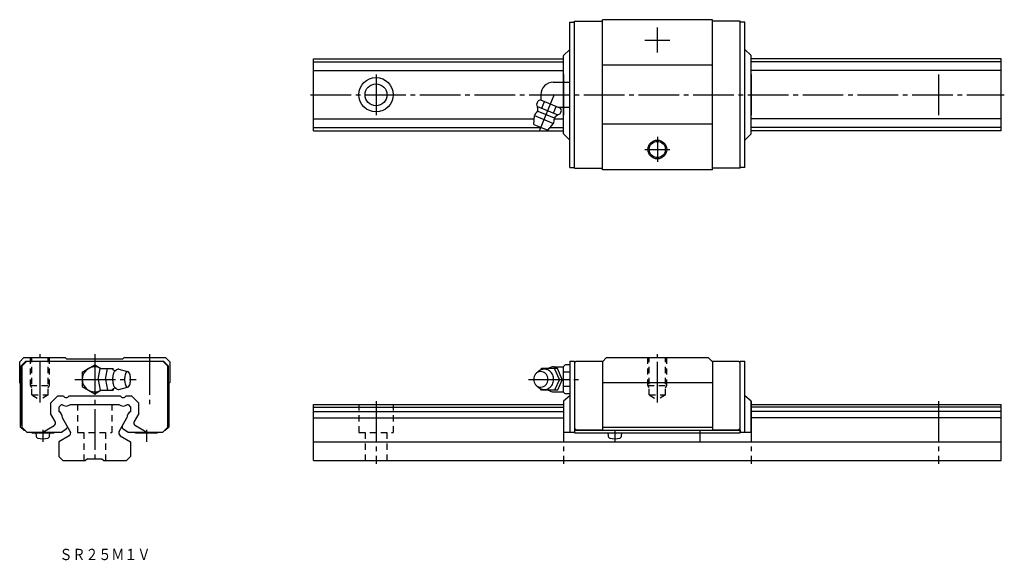
# Model space of a CAD drawing. Extents: x -24 to 291, y -32 to 141.
import ezdxf

# ---------------------------------------------------------------- set-up
doc = ezdxf.new("R2010")
doc.units = 0
doc.linetypes.add('CENTER', pattern=[17.5, 13, -1.5, 1.5, -1.5])
doc.linetypes.add('DASHED', pattern=[3.5, 2, -1.5])
doc.layers.get('0').update_dxf_attribs({"linetype": 'CONTINUOUS'})
doc.styles.get("Standard").update_dxf_attribs({"font": 'txt', "bigfont": 'BIGFONT'})

msp = doc.modelspace()

# ---------------------------------------------------------------- linework, layer by layer
at = {"color": 7, "linetype": 'CONTINUOUS'}
for p, q in [((152, 93.75), (152, 140.25)), ((152, 140.25), (153.5, 140.25)), ((153.5, 93.5), (153.5, 140.5)), ((153.5, 140.5), (162.4, 140.5)), ((162.4, 93), (162.4, 141)), ((197.6, 141), (162.4, 141)), ((197.6, 93), (197.6, 141)), ((206.5, 140.5), (197.6, 140.5)), ((206.5, 93.5), (206.5, 140.5)), ((208, 140.25), (206.5, 140.25)), ((208, 93.75), (208, 140.25)), ((150, 129.5), (152, 131.5)), ((150, 121), (150, 129.5)), ((210, 129.5), (208, 131.5)), ((210, 104.5), (210, 129.5)), ((70, 128.5), (150, 128.5)), ((70, 105.5), (70, 128.5)), ((70, 127.49), (150, 127.49)), ((197.6, 126.45), (162.4, 126.45)), ((290, 128.5), (210, 128.5)), ((290, 127.49), (210, 127.49)), ((290, 105.5), (290, 128.5)), ((70, 124.72), (150, 124.72)), ((290, 124.72), (210, 124.72)), ((146.7, 121), (150, 121)), ((150, 113), (150, 121)), ((150, 121), (152, 121)), ((142.7, 117), (142.7, 115.33)), ((141.42, 114.04), (141.84, 115.04)), ((142.62, 115.36), (141.84, 115.04)), ((142.62, 115.36), (148.98, 112.73)), ((143.06, 112.71), (143.93, 114.82)), ((140.48, 107.48), (140.68, 110.32)), ((140.68, 110.32), (146.78, 107.79)), ((141.65, 113.29), (148.2, 110.58)), ((141.81, 111.74), (146.99, 109.6)), ((146.79, 111.16), (147.67, 113.27)), ((148.32, 113), (150, 113)), ((148.89, 110.94), (149.31, 111.95)), ((149.31, 111.95), (148.98, 112.73)), ((150, 104.5), (150, 113)), ((150, 113), (152, 113)), ((70, 109.28), (140.61, 109.28)), ((140.48, 107.48), (144.92, 105.64)), ((144.92, 105.64), (146.78, 107.79)), ((147.03, 109.28), (150, 109.28)), ((197.6, 107.55), (162.4, 107.55)), ((290, 109.28), (210, 109.28)), ((70, 106.51), (142.83, 106.51)), ((70, 105.5), (150, 105.5)), ((145.67, 106.51), (150, 106.51)), ((150, 104.5), (152, 102.5)), ((210, 104.5), (208, 102.5)), ((290, 106.51), (210, 106.51)), ((290, 105.5), (210, 105.5)), ((152, 93.75), (153.5, 93.75)), ((153.5, 93.5), (162.4, 93.5)), ((197.6, 93), (162.4, 93)), ((206.5, 93.5), (197.6, 93.5)), ((208, 93.75), (206.5, 93.75)), ((-24, 31.65), (-22.65, 33)), ((-24, 25), (-24, 31.65)), ((-22, 31.8), (-23.5, 30.3)), ((-21.75, 31.8), (-23.25, 30.3)), ((-22.65, 33), (-9.45, 33)), ((-22, 31.8), (22, 31.8)), ((-9, 32.55), (-9.45, 33)), ((-9, 32.55), (9, 32.55)), ((9.45, 33), (9, 32.55)), ((9.45, 33), (22.65, 33)), ((21.75, 31.8), (23.25, 30.3)), ((22, 31.8), (23.5, 30.3)), ((22.65, 33), (24, 31.65)), ((24, 31.65), (24, 25)), ((152, 31.8), (153.5, 31.8)), ((152, 31.8), (152, 9.1)), ((153.5, 31.8), (153.5, 9.1)), ((154, 31.8), (153.5, 31.3)), ((154, 31.8), (162.4, 31.8)), ((162.4, 31.65), (163.75, 33)), ((162.4, 31.8), (162.4, 9.7)), ((163.75, 33), (196.25, 33)), ((196.25, 33), (197.6, 31.65)), ((197.6, 31.8), (197.6, 9.7)), ((197.6, 31.8), (206, 31.8)), ((206.5, 31.3), (206, 31.8)), ((206.5, 9.1), (206.5, 31.8)), ((206.5, 31.8), (208, 31.8)), ((208, 9.1), (208, 31.8)), ((-23.5, 11.4), (-23.5, 30.3)), ((-23.25, 10.6), (-23.25, 30.3)), ((-4, 28.31), (0.01, 30.61)), ((0.01, 30.62), (1.94, 29.5)), ((1.13, 26), (1.78, 29.5)), ((1.78, 29.5), (5.86, 29.5)), ((3.44, 26), (4.09, 29.5)), ((5.95, 29.02), (5.86, 29.5)), ((7.75, 29.25), (10.52, 28.5)), ((23.25, 30.3), (23.25, 10.6)), ((23.5, 30.3), (23.5, 11.4)), ((142.9, 29.5), (142.5, 28.92)), ((148.1, 29.5), (142.9, 29.5)), ((147, 30), (150, 30)), ((148.7, 26), (147.1, 29.5)), ((149.6, 26), (148.1, 29.5)), ((150, 30.12), (150.5, 30.62)), ((150, 21.88), (150, 30.12)), ((152, 30.62), (150.5, 30.62)), ((-4, 28.31), (-4, 23.69)), ((1.13, 26), (1.78, 22.5)), ((3.44, 26), (4.09, 22.5)), ((148.7, 26), (147.1, 22.5)), ((149.6, 26), (148.1, 22.5)), ((152, 28.31), (150, 28.31)), ((-23.7, 24.7), (-24, 25)), ((-23.7, 10.7), (-23.7, 24.7)), ((-4, 23.69), (0, 21.38)), ((0, 21.38), (1.95, 22.5)), ((1.78, 22.5), (5.86, 22.5)), ((5.95, 22.97), (5.86, 22.5)), ((7.77, 22.75), (10.52, 23.5)), ((24, 25), (23.7, 24.7)), ((23.7, 24.7), (23.7, 10.7)), ((142.9, 22.5), (142.5, 23.08)), ((148.1, 22.5), (142.9, 22.5)), ((148.1, 22.46), (148.1, 22.5)), ((152, 23.69), (150, 23.69)), ((162.4, 25), (197.6, 25)), ((-11.79, 20.7), (-14.1, 18.39)), ((-11.79, 20.7), (-10.02, 20.7)), ((-8.18, 20.7), (8.18, 20.7)), ((10.02, 20.7), (11.79, 20.7)), ((14.1, 18.39), (11.79, 20.7)), ((147, 22), (150, 22)), ((150.5, 21.38), (150, 21.88)), ((152, 20.7), (150, 19)), ((150, 19), (150, 9.1)), ((152, 21.38), (150.5, 21.38)), ((210, 19), (208, 20.7)), ((210, 9.1), (210, 19)), ((-14.1, 18.39), (-14.1, 15.07)), ((-10.65, 18), (-11.5, 17.15)), ((-11.5, 17.15), (-11.5, 15.74)), ((-10.65, 18), (-10.49, 18)), ((-7.72, 18), (7.72, 18)), ((10.49, 18), (10.65, 18)), ((10.65, 18), (11.5, 17.15)), ((11.5, 17.15), (11.5, 15.74)), ((14.1, 15.07), (14.1, 18.39)), ((70, 18), (150, 18)), ((70, 0), (70, 18)), ((70, 17.15), (150, 17.15)), ((210, 18), (290, 18)), ((290, 17.15), (210, 17.15)), ((290, 0), (290, 18)), ((-12.65, 12.56), (-14.1, 15.07)), ((-7.81, 9.35), (-10.31, 13.68)), ((7.82, 9.35), (10.32, 13.67)), ((14.1, 15.07), (12.66, 12.56)), ((70, 15.74), (150, 15.74)), ((70, 13.67), (150, 13.67)), ((290, 15.74), (210, 15.74)), ((290, 13.67), (210, 13.67)), ((-22.7, 9.7), (-23.7, 10.7)), ((-23.5, 11.4), (-23.25, 11.15)), ((-21.75, 9.1), (-23.25, 10.6)), ((-22.7, 9.7), (-22.35, 9.7)), ((-16.65, 9.1), (-13.02, 11.2)), ((-10.65, 9.1), (-8.98, 10.28)), ((8.99, 10.28), (10.66, 9.1)), ((13.02, 11.2), (16.66, 9.1)), ((23.25, 10.6), (21.75, 9.1)), ((22.35, 9.7), (22.7, 9.7)), ((23.7, 10.7), (22.7, 9.7)), ((23.25, 11.15), (23.5, 11.4)), ((154, 9.9), (153.5, 10.4)), ((153.5, 9.7), (153.5, 8.9)), ((153.5, 9.7), (206.44, 9.7)), ((154, 9.9), (162.4, 9.9)), ((162.4, 10.7), (197.6, 10.7)), ((197.6, 9.9), (206, 9.9)), ((206.5, 10.4), (206, 9.9)), ((206.5, 9.7), (206.5, 8.9)), ((-21.75, 9.1), (-10.65, 9.1)), ((-20.1, 8.9), (-20.1, 9.1)), ((-20.1, 8.9), (-13.1, 8.9)), ((-18.85, 8.9), (-18.78, 7.92)), ((-14.42, 7.92), (-14.35, 8.9)), ((-8.18, 7.98), (-11.5, 6.06)), ((8.18, 7.98), (11.5, 6.06)), ((10.66, 9.1), (21.75, 9.1)), ((13.1, 8.9), (20.1, 8.9)), ((20.1, 9.1), (20.1, 8.9)), ((150, 9.1), (153.5, 9.1)), ((153.5, 8.9), (206.5, 8.9)), ((164.15, 8.9), (164.22, 7.92)), ((168.58, 7.92), (168.65, 8.9)), ((206.5, 9.1), (210, 9.1)), ((-11.5, 6.06), (-11.5, 1.35)), ((11.5, 6.06), (11.5, 1.35)), ((70, 6.06), (290, 6.06)), ((-11.5, 1.35), (-10.15, 0)), ((-10.15, 0), (-2.9, 0)), ((-2.3, 0.6), (-2.9, 0)), ((-2.3, 0.6), (2.3, 0.6)), ((2.3, 0.6), (2.9, 0)), ((2.9, 0), (10.15, 0)), ((11.5, 1.35), (10.15, 0)), ((70, 0), (290, 0))]:
    msp.add_line(p, q, dxfattribs=at)
at = {"color": 7, "linetype": 'CENTER'}
for p, q in [((180, 130.5), (180, 138.5)), ((176, 134.5), (184, 134.5)), ((90, 123.5), (90, 110.5)), ((150, 123.5), (150, 110.5)), ((210, 123.5), (210, 110.5)), ((270, 123.5), (270, 110.5)), ((69, 117), (291, 117)), ((142.25, 105.48), (147.12, 117.22)), ((180, 103.5), (180, 95.5)), ((176, 99.5), (184, 99.5)), ((-17.5, 18.58), (-17.5, 34)), ((0, 34), (0, -1)), ((17.5, 34), (17.5, 18.06)), ((180, 18.58), (180, 34)), ((-6.37, 26), (13.31, 26)), ((138.8, 26), (154.73, 26)), ((90, 19), (90, -1)), ((150, 19), (150, -1)), ((210, 19), (210, -1)), ((270, 19), (270, -1)), ((-16.6, 9.9), (-16.6, 6)), ((16.6, 9.9), (16.6, 6)), ((166.4, 9.9), (166.4, 6)), ((193.6, 9.9), (193.6, 6))]:
    msp.add_line(p, q, dxfattribs=at)
at = {"color": 7, "linetype": 'DASHED'}
for p, q in [((-20.5, 24), (-20.5, 33)), ((-20.1, 21), (-20.1, 33)), ((-14.9, 21), (-14.9, 33)), ((-14.5, 24), (-14.5, 33)), ((177, 24), (177, 33)), ((177.4, 21), (177.4, 33)), ((182.6, 21), (182.6, 33)), ((183, 24), (183, 33)), ((-20.5, 24), (-14.5, 24)), ((-20.1, 23.31), (-20.5, 24)), ((-14.9, 23.31), (-14.5, 24)), ((177.4, 23.31), (177, 24)), ((177, 24), (183, 24)), ((182.6, 23.31), (183, 24)), ((-20.1, 21), (-14.9, 21)), ((-20.1, 21), (-17.5, 19.5)), ((-14.9, 21), (-17.5, 19.5)), ((177.4, 21), (182.6, 21)), ((177.4, 21), (180, 19.5)), ((182.6, 21), (180, 19.5)), ((-5.5, 18), (-5.5, 9)), ((5.5, 18), (5.5, 9)), ((84.5, 18), (84.5, 9)), ((95.5, 18), (95.5, 9)), ((-5.5, 9), (5.5, 9)), ((-3.5, 9), (-3.5, 0)), ((3.5, 9), (3.5, 0)), ((84.5, 9), (95.5, 9)), ((86.5, 9), (86.5, 0)), ((93.5, 9), (93.5, 0))]:
    msp.add_line(p, q, dxfattribs=at)
at = {"color": 7, "linetype": 'CONTINUOUS'}
for points in [[(6.82, 28.85, 0.188579), (6.46, 28.69, 0.075742), (6.22, 28.37, 0.039334), (6.05, 28.01, 0.02577), (5.92, 27.62, 0.019504), (5.84, 27.23, 0.016214), (5.78, 26.83, 0.014466), (5.74, 26.43, 0.013691), (5.73, 26.02, 0.013606), (5.74, 25.62, 0.014315), (5.77, 25.22, 0.015981), (5.83, 24.82, 0.019026), (5.91, 24.42, 0.024879), (6.03, 24.04, 0.037295), (6.19, 23.67, 0.069981), (6.43, 23.34, 0.173823), (6.78, 23.15)], [(143.8, 29.25, 0.014349), (143.64, 29.25, 0.01426), (143.48, 29.23, 0.014176), (143.33, 29.21, 0.014151), (143.17, 29.18, 0.014101), (143.02, 29.14, 0.014029), (142.87, 29.09, 0.013937), (142.72, 29.03, 0.013826), (142.57, 28.97, 0.0137), (142.43, 28.89, 0.013561), (142.3, 28.81, 0.013322), (142.16, 28.72, 0.013288), (142.04, 28.63, 0.013155), (141.91, 28.53, 0.012938), (141.8, 28.42, 0.01278), (141.69, 28.31, 0.012625), (141.58, 28.19)], [(141.58, 23.82, 0.062832), (142.14, 23.29, 0.066498), (142.82, 22.93, 0.069156), (143.57, 22.76, 0.06975), (144.34, 22.8, 0.068164), (145.07, 23.06, 0.064996), (145.71, 23.49, 0.061291), (146.21, 24.07, 0.05808), (146.57, 24.75, 0.055905), (146.76, 25.5, 0.054963), (146.79, 26.27, 0.055474), (146.65, 27.03, 0.05728), (146.34, 27.74, 0.060268), (145.87, 28.35, 0.063952), (145.27, 28.83, 0.067445), (144.56, 29.14, 0.069442), (143.8, 29.25)]]:
    msp.add_lwpolyline(points, format="xyb", dxfattribs=at)
for points in [[(10.52, 28.5, 0.255161), (9.99, 28.08, 0.063193), (9.74, 27.41, 0.035187), (9.61, 26.71, 0.027986), (9.57, 26, 0.0279), (9.61, 25.29, 0.035161), (9.74, 24.59, 0.063157), (9.99, 23.93, 0.255281), (10.52, 23.5, 0.255156), (11.05, 23.92, 0.063193), (11.3, 24.59, 0.035187), (11.43, 25.29, 0.027986), (11.47, 26, 0.027899), (11.43, 26.71, 0.03516), (11.3, 27.41, 0.063155), (11.05, 28.07, 0.255283)], [(142.7, 28.5, 0.110376), (141.79, 28.3, 0.102504), (141.04, 27.73, 0.093289), (140.56, 26.92, 0.087821), (140.4, 26, 0.08777), (140.56, 25.08, 0.093261), (141.04, 24.27, 0.102634), (141.79, 23.7, 0.110335), (142.7, 23.5, 0.110379), (143.61, 23.71, 0.102506), (144.36, 24.27, 0.093289), (144.84, 25.08, 0.08782), (145, 26, 0.087771), (144.84, 26.92, 0.093261), (144.36, 27.73, 0.102633), (143.61, 28.3, 0.110334)]]:
    msp.add_lwpolyline(points, format="xyb", close=True, dxfattribs=at)
for centre, radius in [((90, 117), 5.5), ((90, 117), 3.5), ((180, 99.5), 3), ((180, 99.5), 2.6)]:
    msp.add_circle(centre, radius, dxfattribs=at)
for centre, radius, start, end in [((146.7, 117), 4, 90, 180), ((135.82, 111.9), 6, 2.4337, 20.8717), ((143.73, 109.05), 3.3, 131.5804, 157.5), ((141.01, 112.12), 0.8, 311.5798, 2.433), ((151.34, 105.47), 6, 114.1278, 132.5663), ((143.73, 109.05), 3.3, 337.5, 3.4196), ((147.83, 109.3), 0.8, 132.567, 183.4201), ((0, 26), 4, 61.094, 298.9059), ((6.62, 30.08), 1.25, 217.875, 279.2354), ((7.61, 28.29), 0.97, 81.7029, 144.6685), ((147, 26), 4, 90, 118.4958), ((0, 26), 4, 240, 241.045), ((6.62, 21.92), 1.25, 80.7645, 142.125), ((7.61, 23.71), 0.968, 215.3315, 278.2972), ((147, 26), 3.98, 241.5041, 269.9999), ((-9.1, 21.23), 1.06, 210, 330), ((9.1, 21.23), 1.06, 210, 330), ((-9.11, 19.52), 2.06, 227.7149, 312.2851), ((9.11, 19.52), 2.06, 227.7149, 312.2851), ((-12.37, 13.87), 2.06, 354.6336, 65.1562), ((12.37, 13.87), 2.06, 114.8438, 185.3665), ((-13.52, 12.06), 1, 300.0001, 30), ((-9.33, 10.77), 0.6, 305.3058, 30), ((9.33, 10.77), 0.6, 150, 234.6942), ((13.52, 12.06), 1, 150, 239.9999), ((-17.98, 7.99), 0.8, 185, 254.5573), ((-16.6, 13), 6, 254.5573, 285.4427), ((-15.22, 7.99), 0.8, 285.4427, 355), ((-13.1, 9.7), 0.8, 270, 311.4102), ((-8.68, 8.85), 1, 300, 30), ((8.68, 8.85), 1, 150, 240), ((13.1, 9.7), 0.8, 228.5898, 270), ((165.02, 7.99), 0.8, 185, 254.5573), ((166.4, 13), 6, 254.5573, 285.4427), ((167.78, 7.99), 0.8, 285.4427, 355)]:
    msp.add_arc(centre, radius, start, end, dxfattribs=at)

# ---------------------------------------------------------------- texts
at = {"color": 7, "linetype": 'CONTINUOUS', "width": 0.846324}
msp.add_text('ＳＲ２５Ｍ１Ｖ', height=3.6, dxfattribs=at).set_placement((-11.29, -31.8))

doc.saveas('drawing.dxf')
